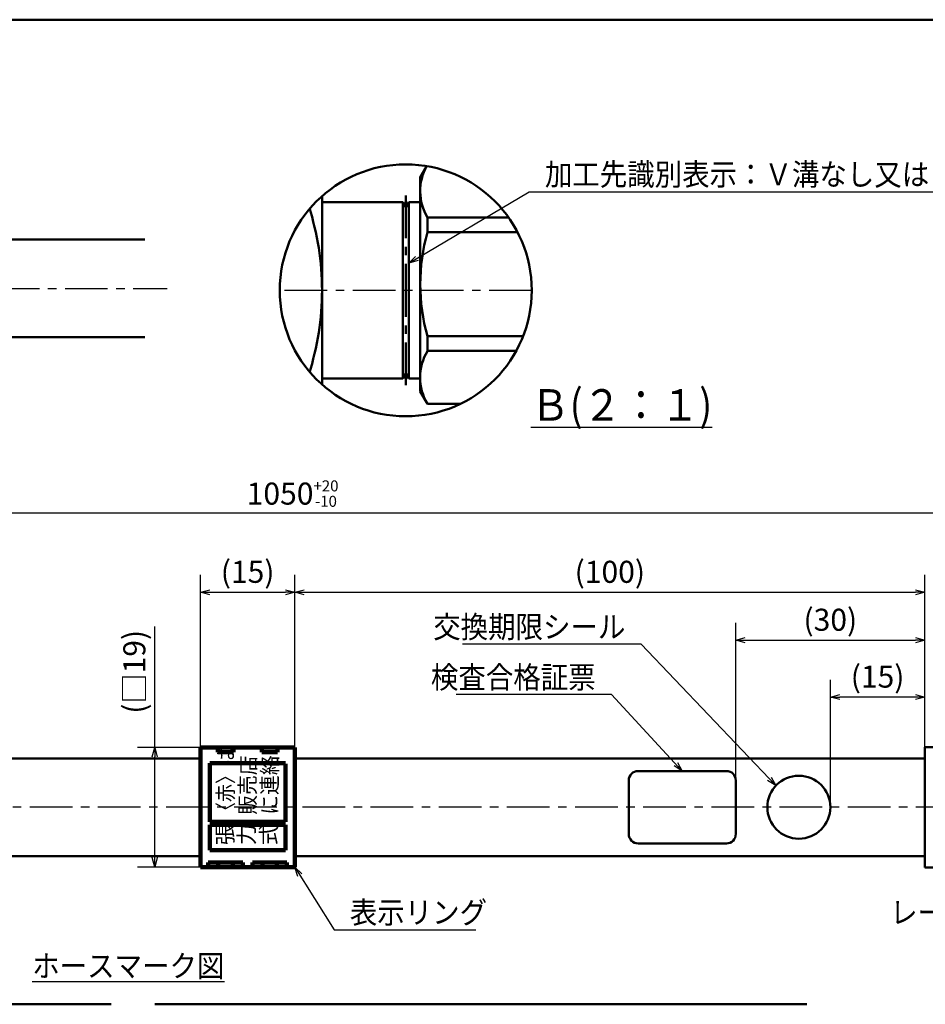
# Model space of a CAD drawing. Units: millimetres. Extents: x 0 to 420, y -72 to 297.
# Drawn here: x 154 to 297, y 127 to 283 of the extents above; entities that cross this region are included whole.
import ezdxf

# ---------------------------------------------------------------- set-up
doc = ezdxf.new("R2010")
doc.units = ezdxf.units.MM
doc.header["$LTSCALE"] = 0.213004
doc.linetypes.add('CENTER', pattern=[50.8, 31.75, -6.35, 6.35, -6.35])
for name, color, linetype in [('NoLayerName_001', 7, 'Continuous'), ('NoLayerName_002', 7, 'Continuous'), ('NoLayerName_003', 7, 'Continuous'), ('NoLayerName_004', 7, 'Continuous'), ('NoLayerName_005', 7, 'Continuous'), ('NoLayerName_007', 7, 'Continuous')]:
    doc.layers.add(name, color=color, linetype=linetype)
doc.styles.get("Standard").update_dxf_attribs({"font": 'txt', "bigfont": 'extfont2'})
doc.dimstyles.get("Standard").update_dxf_attribs({"dimtxt": 2.5, "dimasz": 2.5, "dimexe": 1.25, "dimexo": 0.625, "dimtad": 1, "dimzin": 0, "dimdsep": 46, "dimtxsty": 'Standard', "dimcen": 2.5, "dimadec": 0, "dimazin": 0, "dimtfac": 0.75, "dimtmove": 0, "dimatfit": 3, "dimfxl": 1, "dimarcsym": 0})

# ---------------------------------------------------------------- blocks, each defined once
blk = doc.blocks.new('_OPEN30')
at = {"color": 0, "linetype": 'ByBlock', "lineweight": -2}
for p, q in [((-1, 0.267949), (0, 0)), ((0, 0), (-1, -0.267949)), ((0, 0), (-1, 0))]:
    blk.add_line(p, q, dxfattribs=at)
blk = doc.blocks.new('*D4')
at = {"layer": 'Defpoints', "color": 0}
for p in [(282.3, 175.52), (297.3, 167.58), (282.3, 158.03)]:
    blk.add_point(p, dxfattribs=at)
at = {"layer": 'NoLayerName_001', "color": 0, "linetype": 'Continuous', "lineweight": 25}
for p, q in [((282.3, 158.03), (282.3, 178.27)), ((297.3, 167.58), (297.3, 178.27)), ((295.8, 175.52), (283.8, 175.52))]:
    blk.add_line(p, q, dxfattribs=at)
at = {"layer": 'NoLayerName_001', "color": 0, "lineweight": 25, "xscale": 1.5, "yscale": 1.5, "zscale": 1.5, "rotation": 180}
blk.add_blockref('_OPEN30', (282.3, 175.52), dxfattribs=at)
at = {"layer": 'NoLayerName_001', "color": 0, "lineweight": 25, "xscale": 1.5, "yscale": 1.5, "zscale": 1.5}
blk.add_blockref('_OPEN30', (297.3, 175.52), dxfattribs=at)
at = {"layer": 'NoLayerName_001', "color": 0, "lineweight": 25, "insert": (289.8, 178.31), "char_height": 3.5, "attachment_point": 5}
blk.add_mtext('(15)', dxfattribs=at)
blk = doc.blocks.new('*D5')
at = {"layer": 'Defpoints', "color": 0}
for p in [(297.3, 184.55), (297.3, 167.58), (267.3, 162.28)]:
    blk.add_point(p, dxfattribs=at)
at = {"layer": 'NoLayerName_001', "color": 0, "linetype": 'Continuous', "lineweight": 25}
for p, q in [((267.3, 162.28), (267.3, 187.3)), ((297.3, 167.58), (297.3, 187.3)), ((268.8, 184.55), (295.8, 184.55))]:
    blk.add_line(p, q, dxfattribs=at)
at = {"layer": 'NoLayerName_001', "color": 0, "lineweight": 25, "xscale": 1.5, "yscale": 1.5, "zscale": 1.5, "rotation": 180}
blk.add_blockref('_OPEN30', (267.3, 184.55), dxfattribs=at)
at = {"layer": 'NoLayerName_001', "color": 0, "lineweight": 25, "xscale": 1.5, "yscale": 1.5, "zscale": 1.5}
blk.add_blockref('_OPEN30', (297.3, 184.55), dxfattribs=at)
at = {"layer": 'NoLayerName_001', "color": 0, "lineweight": 25, "insert": (282.3, 187.34), "char_height": 3.5, "attachment_point": 5}
blk.add_mtext('(30)', dxfattribs=at)
blk = doc.blocks.new('*D7')
at = {"layer": 'Defpoints', "color": 0}
for p in [(46.58, 204.73), (46.58, 163.03), (347.3, 153.41)]:
    blk.add_point(p, dxfattribs=at)
at = {"layer": 'NoLayerName_001', "color": 0, "linetype": 'Continuous', "lineweight": 25}
for p, q in [((46.58, 163.03), (46.58, 207.48)), ((347.3, 153.41), (347.3, 207.48)), ((345.8, 204.73), (48.08, 204.73))]:
    blk.add_line(p, q, dxfattribs=at)
at = {"layer": 'NoLayerName_001', "color": 0, "lineweight": 25, "xscale": 1.5, "yscale": 1.5, "zscale": 1.5}
for p, rotation in [((46.58, 204.73), 180), ((347.3, 204.73), 360)]:
    blk.add_blockref('_OPEN30', p, dxfattribs=dict(at, rotation=rotation))
at = {"layer": 'NoLayerName_001', "color": 0, "lineweight": 25, "insert": (196.94, 207.82), "char_height": 3.5, "attachment_point": 5}
blk.add_mtext('\\A1;1050{{\\H0.500000x;\\A1;\\S+20^ -10;}}', dxfattribs=at)
blk = doc.blocks.new('*D8')
at = {"layer": 'Defpoints', "color": 0}
for p in [(197.3, 192.16), (182.3, 166.53), (197.3, 166.53)]:
    blk.add_point(p, dxfattribs=at)
at = {"layer": 'NoLayerName_001', "color": 0, "linetype": 'Continuous', "lineweight": 25}
for p, q in [((182.3, 166.53), (182.3, 194.91)), ((197.3, 166.53), (197.3, 194.91)), ((183.8, 192.16), (195.8, 192.16))]:
    blk.add_line(p, q, dxfattribs=at)
at = {"layer": 'NoLayerName_001', "color": 0, "lineweight": 25, "xscale": 1.5, "yscale": 1.5, "zscale": 1.5, "rotation": 180}
blk.add_blockref('_OPEN30', (182.3, 192.16), dxfattribs=at)
at = {"layer": 'NoLayerName_001', "color": 0, "lineweight": 25, "xscale": 1.5, "yscale": 1.5, "zscale": 1.5}
blk.add_blockref('_OPEN30', (197.3, 192.16), dxfattribs=at)
at = {"layer": 'NoLayerName_001', "color": 0, "lineweight": 25, "insert": (189.8, 194.95), "char_height": 3.5, "attachment_point": 5}
blk.add_mtext('(15)', dxfattribs=at)
blk = doc.blocks.new('*D9')
at = {"layer": 'Defpoints', "color": 0}
for p in [(175.05, 167.53), (182.3, 167.53), (189.05, 148.53)]:
    blk.add_point(p, dxfattribs=at)
at = {"layer": 'NoLayerName_001', "color": 0, "linetype": 'Continuous', "lineweight": 25}
for p, q in [((175.05, 167.53), (175.05, 186.71)), ((182.3, 167.53), (172.3, 167.53)), ((175.05, 150.03), (175.05, 166.03)), ((189.05, 148.53), (172.3, 148.53))]:
    blk.add_line(p, q, dxfattribs=at)
at = {"layer": 'NoLayerName_001', "color": 0, "lineweight": 25, "xscale": 1.5, "yscale": 1.5, "zscale": 1.5}
for p, rotation in [((175.05, 167.53), 90), ((175.05, 148.53), 270)]:
    blk.add_blockref('_OPEN30', p, dxfattribs=dict(at, rotation=rotation))
at = {"layer": 'NoLayerName_001', "color": 0, "lineweight": 25, "insert": (172.27, 179.53), "char_height": 3.5, "attachment_point": 5, "rotation": 90}
blk.add_mtext('(□19)', dxfattribs=at)
blk = doc.blocks.new('*D14')
at = {"layer": 'Defpoints', "color": 0}
for p in [(297.3, 192.16), (197.3, 166.53), (297.3, 166.58)]:
    blk.add_point(p, dxfattribs=at)
at = {"layer": 'NoLayerName_004', "color": 0, "linetype": 'Continuous', "lineweight": 25}
for p, q in [((197.3, 166.53), (197.3, 194.91)), ((297.3, 166.58), (297.3, 194.91)), ((198.8, 192.16), (295.8, 192.16))]:
    blk.add_line(p, q, dxfattribs=at)
at = {"layer": 'NoLayerName_004', "color": 0, "lineweight": 25, "xscale": 1.5, "yscale": 1.5, "zscale": 1.5, "rotation": 180}
blk.add_blockref('_OPEN30', (197.3, 192.16), dxfattribs=at)
at = {"layer": 'NoLayerName_004', "color": 0, "lineweight": 25, "xscale": 1.5, "yscale": 1.5, "zscale": 1.5}
blk.add_blockref('_OPEN30', (297.3, 192.16), dxfattribs=at)
at = {"layer": 'NoLayerName_004', "color": 0, "lineweight": 25, "insert": (247.3, 194.95), "char_height": 3.5, "attachment_point": 5}
blk.add_mtext('(100)', dxfattribs=at)
blk = doc.blocks.new('JZB_0001')
at = {"layer": 'NoLayerName_001', "color": 6, "linetype": 'Continuous', "lineweight": 50}
blk.add_line((22.43, 283.51), (406.15, 283.51), dxfattribs=at)

msp = doc.modelspace()

# ---------------------------------------------------------------- linework, layer by layer
at = {"layer": 'NoLayerName_001', "color": 7, "linetype": 'Continuous', "lineweight": 50}
for p, q in [((217.21, 258.08), (218.21, 259.82)), ((215.37, 254.09), (217.21, 254.09)), ((218.35, 249.31), (218.35, 251.64)), ((218.35, 251.64), (231.23, 251.64)), ((218.35, 249.31), (232.65, 249.31)), ((218.35, 230.46), (218.35, 232.79)), ((218.35, 232.79), (233.52, 232.79)), ((218.35, 230.46), (232.43, 230.46)), ((215.37, 226.09), (217.21, 226.09)), ((217.19, 224.05), (218.35, 222.05)), ((218.35, 222.05), (223.53, 222.05))]:
    msp.add_line(p, q, dxfattribs=at)
at = {"layer": 'NoLayerName_001', "color": 3, "linetype": 'Continuous', "lineweight": 50}
msp.add_circle((214.9, 240.09), 20, dxfattribs=at)
at = {"layer": 'NoLayerName_001', "color": 7, "linetype": 'Continuous', "lineweight": 50}
for centre, radius, start, end in [((225.42, 255.85), 8.23, 151.1513, 210.7288), ((247.31, 241.05), 30.11, 164.0819, 195.9181), ((225.42, 226.25), 8.23, 149.2712, 210.7288)]:
    msp.add_arc(centre, radius, start, end, dxfattribs=at)
at = {"layer": 'NoLayerName_002', "color": 7, "linetype": 'Continuous', "lineweight": 50}
for p, q in [((201.61, 255.03), (201.61, 240.09)), ((199.79, 252.58), (199.66, 253.03)), ((200.02, 251.77), (199.79, 252.58)), ((200.23, 250.95), (200.02, 251.77)), ((200.43, 250.13), (200.23, 250.95)), ((200.62, 249.31), (200.43, 250.13)), ((200.79, 248.48), (200.62, 249.31)), ((200.94, 247.65), (200.79, 248.48)), ((201.08, 246.82), (200.94, 247.65)), ((201.2, 245.98), (201.08, 246.82)), ((201.31, 245.14), (201.2, 245.98)), ((201.4, 244.3), (201.31, 245.14)), ((201.48, 243.46), (201.4, 244.3)), ((201.53, 242.62), (201.48, 243.46)), ((201.58, 241.78), (201.53, 242.62)), ((201.6, 240.93), (201.58, 241.78)), ((201.61, 240.09), (201.6, 240.93)), ((201.6, 239.25), (201.58, 238.4)), ((201.61, 240.09), (201.6, 239.25)), ((201.61, 225.15), (201.61, 240.09)), ((201.58, 238.4), (201.53, 237.56)), ((201.48, 236.72), (201.4, 235.88)), ((201.53, 237.56), (201.48, 236.72)), ((201.31, 235.04), (201.2, 234.2)), ((201.4, 235.88), (201.31, 235.04)), ((201.08, 233.37), (200.94, 232.53)), ((201.2, 234.2), (201.08, 233.37)), ((200.79, 231.7), (200.62, 230.88)), ((200.94, 232.53), (200.79, 231.7)), ((200.43, 230.05), (200.23, 229.23)), ((200.62, 230.88), (200.43, 230.05)), ((200.02, 228.42), (199.79, 227.6)), ((200.23, 229.23), (200.02, 228.42)), ((199.79, 227.6), (199.66, 227.15))]:
    msp.add_line(p, q, dxfattribs=at)
at = {"layer": 'NoLayerName_003', "color": 7, "linetype": 'Continuous', "lineweight": 50}
for p, q in [((214.44, 254.09), (214.44, 240.09)), ((214.44, 254.09), (214.9, 253.29)), ((214.9, 253.29), (215.37, 254.09)), ((215.37, 254.09), (215.37, 240.09)), ((214.44, 226.09), (214.44, 240.09)), ((215.37, 226.09), (215.37, 240.09)), ((214.44, 226.09), (214.9, 226.89)), ((214.9, 226.89), (215.37, 226.09)), ((251.8, 163.78), (265.8, 163.78)), ((250.3, 162.28), (250.3, 153.78)), ((267.3, 162.28), (267.3, 153.78)), ((251.8, 152.28), (265.8, 152.28)), ((64.64, 126.74), (168.14, 126.74)), ((175.07, 126.74), (278.57, 126.74))]:
    msp.add_line(p, q, dxfattribs=at)
at = {"layer": 'NoLayerName_003', "color": 6, "linetype": 'CENTER', "lineweight": 25}
msp.add_line((41.79, 240.4), (177.05, 240.4), dxfattribs=at)
at = {"layer": 'NoLayerName_003', "color": 7, "linetype": 'Continuous', "lineweight": 100}
for p, q in [((182.3, 148.53), (182.3, 167.53)), ((197.3, 167.53), (182.3, 167.53)), ((185.05, 167.53), (185.05, 166.78)), ((187.55, 166.78), (187.55, 167.53)), ((192.05, 167.53), (192.05, 166.78)), ((194.55, 166.78), (194.55, 167.53)), ((197.3, 148.53), (197.3, 167.53)), ((185.05, 166.78), (187.55, 166.78)), ((192.05, 166.78), (194.55, 166.78)), ((183.8, 165.03), (183.8, 155.73)), ((183.8, 165.03), (195.8, 165.03)), ((195.8, 155.73), (195.8, 164.93)), ((183.8, 155.73), (195.8, 155.73)), ((183.8, 155.23), (183.8, 151.23)), ((183.8, 155.23), (195.8, 155.23)), ((195.8, 151.23), (195.8, 155.23)), ((183.8, 151.23), (195.8, 151.23)), ((197.3, 148.53), (182.3, 148.53)), ((183.55, 148.53), (183.55, 149.28)), ((183.55, 149.28), (189.05, 149.28)), ((185.15, 149.28), (185.15, 148.53)), ((187.45, 148.53), (187.45, 149.28)), ((189.05, 149.28), (189.05, 148.53)), ((190.55, 148.53), (190.55, 149.28)), ((190.55, 149.28), (196.05, 149.28)), ((192.15, 149.28), (192.15, 148.53)), ((194.45, 148.53), (194.45, 149.28)), ((196.05, 149.28), (196.05, 148.53))]:
    msp.add_line(p, q, dxfattribs=at)
at = {"layer": 'NoLayerName_003', "color": 7, "linetype": 'Continuous', "lineweight": 50}
msp.add_circle((277.3, 158.03), 5, dxfattribs=at)
for centre, start, end in [((251.8, 162.28), 90, 180), ((265.8, 162.28), 360, 90), ((251.8, 153.78), 180, 270), ((265.8, 153.78), 270, 0)]:
    msp.add_arc(centre, 1.5, start, end, dxfattribs=at)
at = {"layer": 'NoLayerName_005', "color": 7, "linetype": 'Continuous', "lineweight": 50}
for p, q in [((217.21, 258.08), (217.21, 240.09)), ((214.44, 254.09), (201.61, 254.09)), ((217.21, 224.02), (217.21, 240.09)), ((214.44, 226.09), (201.61, 226.09)), ((147.78, 150.28), (182.3, 150.28))]:
    msp.add_line(p, q, dxfattribs=at)
at = {"layer": 'NoLayerName_007', "color": 4, "linetype": 'CENTER', "lineweight": 50}
for p in [(214.9, 255.13), (214.9, 225.05)]:
    msp.add_line(p, (214.9, 240.09), dxfattribs=at)
at = {"layer": 'NoLayerName_007', "color": 7, "linetype": 'Continuous', "lineweight": 50}
for p, q in [((173.47, 248.15), (134.88, 248.15)), ((173.47, 232.65), (134.88, 232.65)), ((297.3, 167.58), (297.3, 158.03)), ((297.3, 167.58), (301.54, 167.58)), ((182.3, 165.78), (147.78, 165.78)), ((197.3, 165.78), (297.3, 165.78)), ((297.3, 148.48), (297.3, 158.03)), ((197.3, 150.28), (297.3, 150.28)), ((297.3, 148.48), (301.54, 148.48))]:
    msp.add_line(p, q, dxfattribs=at)
at = {"layer": 'NoLayerName_007', "color": 6, "linetype": 'CENTER', "lineweight": 25}
for p, q in [((234.9, 240.09), (194.9, 240.09)), ((356.75, 158.03), (40.38, 158.03))]:
    msp.add_line(p, q, dxfattribs=at)

# ---------------------------------------------------------------- block references
at = {"layer": 'NoLayerName_001'}
msp.add_blockref('JZB_0001', (1.15, -0.45), dxfattribs=at)

# ---------------------------------------------------------------- texts
at = {"layer": 'NoLayerName_001', "color": 7, "linetype": 'Continuous', "lineweight": 25, "char_height": 3.5, "line_spacing_factor": 0.771429}
for s, insert, width, attachment_point in [('\\A1;\\W0.912871;\\T0.912871;加工先識別表示：Ｖ溝なし又はＶ溝あり', (236.98, 256.75), 73.3264, 7), ('\\A1;\\W0.912871;\\T0.912871;交換期限シール', (249.77, 184.91), 28.5158, 9), ('\\A1;\\W0.912871;\\T0.912871;検査合格証票', (245.05, 176.91), 24.4421, 9), ('\\A1;\\W0.912871;\\T0.912871;表示リング', (206.02, 139.58), 20.3684, 7), ('\\A1;\\W0.912871;\\T0.912871;レーザー印字', (317.95, 139.58), 24.4421, 9)]:
    msp.add_mtext(s, dxfattribs=dict(at, insert=insert, width=width, attachment_point=attachment_point))
at = {"layer": 'NoLayerName_001', "color": 3, "lineweight": 25, "insert": (234.76, 219.39), "char_height": 5, "width": 28.8479, "attachment_point": 7, "line_spacing_factor": 0.6}
msp.add_mtext('\\A1;\\W0.902894;\\T0.902894;\\LＢ(２：１)\\l', dxfattribs=at)
at = {"layer": 'NoLayerName_001', "color": 7, "lineweight": 25, "insert": (170.86, 131.08), "char_height": 3.5, "width": 28.5158, "attachment_point": 8, "line_spacing_factor": 0.6}
msp.add_mtext('\\A1;\\W0.912871;\\T0.912871;\\Lホースマーク図\\l', dxfattribs=at)
at = {"layer": 'NoLayerName_005', "color": 2, "lineweight": 50, "char_height": 2.5, "attachment_point": 7, "rotation": 90, "line_spacing_factor": 0.6}
for s, insert, width in [('\\A1;\\W0.840000;\\T0.840000;〈赤〉は', (187.55, 155.98), 10.625), ('\\A1;\\W0.921954;\\T0.921954;販売店', (191.05, 156.83), 8.8162), ('\\A1;\\W0.921954;\\T0.921954;に連絡', (194.55, 156.83), 8.8162), ('\\A1;張', (187.47, 152.01), 3.1875), ('\\A1;力', (190.89, 152.01), 3.1875), ('\\A1;式', (194.4, 152.01), 3.1875)]:
    msp.add_mtext(s, dxfattribs=dict(at, insert=insert, width=width))

# ---------------------------------------------------------------- dimensions: what is measured, and where the dimension line sits
at = {"layer": 'NoLayerName_001', "color": 7, "linetype": 'Continuous', "lineweight": 25}
dim = msp.add_linear_dim(base=(46.58, 204.73), p1=(347.3, 153.41), p2=(46.58, 163.03), angle=180, text='1050{{\\H0.500000x;\\A1;\\S+20^ -10;}}', dimstyle='Standard', override={"dimtxt": 3.5, "dimasz": 1.5, "dimexe": 2.75, "dimexo": 0, "dimgap": 1, "dimdec": 1, "dimzin": 8, "dimpost": '<>{{\\H0.500000x;\\A1;\\S+20^ -10;}}', "dimblk": 'OPEN30', "dimclrd": 0, "dimclre": 0, "dimclrt": 0, "dimtp": 20, "dimtm": 10, "dimtfac": 0.5, "dimtolj": 1, "dimlwd": 25, "dimlwe": 25}, dxfattribs=at)
dim.commit()
dim.dimension.update_dxf_attribs({"geometry": '*D7', "text_midpoint": (196.94, 204.73), "dimtype": 160})
for base, p1, p2, picture, middle in [((197.3, 192.16), (182.3, 166.53), (197.3, 166.53), '*D8', (189.8, 192.16)), ((297.3, 184.55), (267.3, 162.28), (297.3, 167.58), '*D5', (282.3, 184.55))]:
    dim = msp.add_linear_dim(base=base, p1=p1, p2=p2, dimstyle='Standard', override={"dimtxt": 3.5, "dimasz": 1.5, "dimexe": 2.75, "dimexo": 0, "dimgap": 1, "dimdec": 1, "dimzin": 8, "dimpost": '(<>)', "dimblk": 'OPEN30', "dimclrd": 0, "dimclre": 0, "dimclrt": 0, "dimtp": 0, "dimtm": 0, "dimlwd": 25, "dimlwe": 25}, dxfattribs=at)
    dim.commit()
    dim.dimension.update_dxf_attribs({"geometry": picture, "text_midpoint": middle, "dimtype": 160})
for base, p1, p2, angle, override, picture, middle in [((175.05, 167.53), (189.05, 148.53), (182.3, 167.53), 90, {"dimtxt": 3.5, "dimasz": 1.5, "dimexe": 2.75, "dimexo": 0, "dimgap": 1, "dimdec": 1, "dimzin": 8, "dimpost": '(□<>)', "dimblk": 'OPEN30', "dimclrd": 0, "dimclre": 0, "dimclrt": 0, "dimtp": 0, "dimtm": 0, "dimlwd": 25, "dimlwe": 25}, '*D9', (175.05, 179.53)), ((282.3, 175.52), (297.3, 167.58), (282.3, 158.03), 180, {"dimtxt": 3.5, "dimasz": 1.5, "dimexe": 2.75, "dimexo": 0, "dimgap": 1, "dimdec": 1, "dimzin": 8, "dimpost": '(<>)', "dimblk": 'OPEN30', "dimclrd": 0, "dimclre": 0, "dimclrt": 0, "dimtp": 0, "dimtm": 0, "dimlwd": 25, "dimlwe": 25}, '*D4', (289.8, 175.52))]:
    dim = msp.add_linear_dim(base=base, p1=p1, p2=p2, angle=angle, dimstyle='Standard', override=override, dxfattribs=at)
    dim.commit()
    dim.dimension.update_dxf_attribs({"geometry": picture, "text_midpoint": middle, "dimtype": 160})
at = {"layer": 'NoLayerName_004', "color": 7, "linetype": 'Continuous', "lineweight": 25}
dim = msp.add_linear_dim(base=(297.3, 192.16), p1=(197.3, 166.53), p2=(297.3, 166.58), dimstyle='Standard', override={"dimtxt": 3.5, "dimasz": 1.5, "dimexe": 2.75, "dimexo": 0, "dimgap": 1, "dimdec": 1, "dimzin": 8, "dimpost": '(<>)', "dimblk": 'OPEN30', "dimclrd": 0, "dimclre": 0, "dimclrt": 0, "dimtp": 0, "dimtm": 0, "dimlwd": 25, "dimlwe": 25}, dxfattribs=at)
dim.commit()
dim.dimension.update_dxf_attribs({"geometry": '*D14', "text_midpoint": (247.3, 192.16), "dimtype": 160})

# ---------------------------------------------------------------- leaders
at = {"layer": 'NoLayerName_001', "color": 7, "linetype": 'Continuous', "lineweight": 25, "annotation_type": 0, "has_hookline": 1}
for points, hookline_direction, text_width in [([(215.37, 244.38), (234.48, 255.75), (235.98, 255.75)], 0, 72.11), ([(273.66, 161.46), (252.27, 183.91), (250.77, 183.91)], 1, 25.86), ([(258.8, 163.78), (247.55, 175.91), (246.05, 175.91)], 1, 22.12), ([(197.3, 148.53), (203.52, 138.58), (205.02, 138.58)], 0, 20.02)]:
    msp.add_leader(points, dimstyle='Standard', override={"dimtxt": 3.5, "dimasz": 1.5, "dimgap": 1, "dimldrblk": 'OPEN30'}, dxfattribs=dict(at, hookline_direction=hookline_direction, text_width=text_width))

doc.saveas('drawing.dxf')
